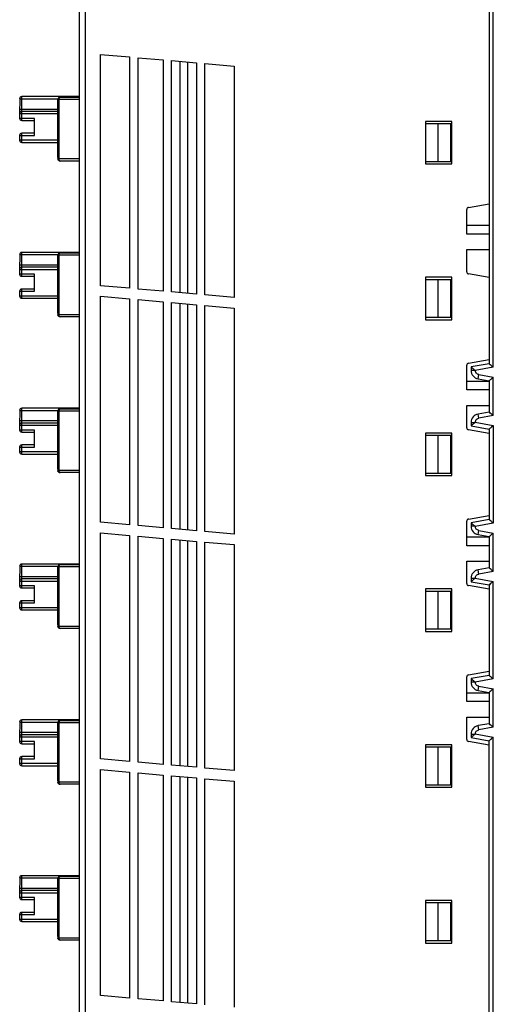
# Model space of a CAD drawing. Units: millimetres. Extents: x 2728 to 3320, y 469 to 884.
# Drawn here: x 2778 to 2801, y 646 to 692 of the extents above; entities that cross this region are included whole.
import ezdxf

# ---------------------------------------------------------------- set-up
doc = ezdxf.new("R2010")
doc.units = ezdxf.units.MM
doc.header["$MEASUREMENT"] = 0
for name, color, linetype in [('2', 7, 'Continuous'), ('_', 7, 'Continuous'), ('____000_3', 7, 'Continuous'), ('____000_4', 7, 'Continuous')]:
    doc.layers.add(name, color=color, linetype=linetype)

msp = doc.modelspace()

# ---------------------------------------------------------------- linework, layer by layer
at = {"layer": '2', "color": 0, "linetype": 'Continuous'}
for p, q in [((2800.352, 692.339), (2800.352, 675.674)), ((2800.551, 675.508), (2800.551, 692.339)), ((2800.352, 675.674), (2799.502, 675.523)), ((2799.502, 675.523), (2799.502, 675.361)), ((2799.502, 675.523), (2799.502, 675.523)), ((2799.502, 675.361), (2799.502, 675.361)), ((2799.696, 675.361), (2799.502, 675.361)), ((2800.551, 675.508), (2799.7, 675.357)), ((2799.832, 674.967), (2799.867, 675.162)), ((2799.832, 674.967), (2800.352, 674.874)), ((2799.867, 675.162), (2800.551, 675.041)), ((2800.352, 674.874), (2800.352, 673.403)), ((2800.551, 673.236), (2800.551, 675.041)), ((2800.352, 673.403), (2799.832, 673.311)), ((2799.867, 673.115), (2799.832, 673.311)), ((2800.551, 673.236), (2799.867, 673.115)), ((2799.502, 672.917), (2799.502, 672.754)), ((2799.502, 672.917), (2799.696, 672.917)), ((2799.502, 672.754), (2799.502, 672.754)), ((2799.502, 672.754), (2800.352, 672.603)), ((2799.7, 672.92), (2800.551, 672.769)), ((2800.352, 672.603), (2800.352, 668.344)), ((2800.551, 672.769), (2800.551, 668.178)), ((2800.352, 668.344), (2799.502, 668.193)), ((2799.502, 668.193), (2799.502, 668.031)), ((2799.696, 668.031), (2799.502, 668.031)), ((2800.551, 668.178), (2799.701, 668.027)), ((2799.832, 667.637), (2799.867, 667.833)), ((2799.832, 667.637), (2800.352, 667.544)), ((2799.867, 667.832), (2800.551, 667.711)), ((2800.352, 667.544), (2800.352, 666.073)), ((2800.551, 665.906), (2800.551, 667.711)), ((2800.352, 666.073), (2799.832, 665.981)), ((2799.502, 665.587), (2799.502, 665.424)), ((2799.502, 665.587), (2799.696, 665.587)), ((2799.701, 665.59), (2800.551, 665.439)), ((2799.867, 665.785), (2799.832, 665.981)), ((2800.551, 665.906), (2799.867, 665.785)), ((2799.502, 665.424), (2800.352, 665.273)), ((2800.352, 665.273), (2800.352, 661.014)), ((2800.551, 660.848), (2800.551, 665.439)), ((2800.352, 661.015), (2799.502, 660.863)), ((2800.365, 661.002), (2800.351, 661.014)), ((2799.502, 660.863), (2799.502, 660.701)), ((2799.696, 660.701), (2799.502, 660.701)), ((2800.551, 660.848), (2799.701, 660.697)), ((2799.832, 660.307), (2799.867, 660.503)), ((2799.867, 660.502), (2800.551, 660.381)), ((2799.832, 660.307), (2800.352, 660.214)), ((2800.352, 660.214), (2800.352, 658.743)), ((2800.551, 658.576), (2800.551, 660.381)), ((2800.352, 658.743), (2799.832, 658.651)), ((2799.867, 658.455), (2799.832, 658.651)), ((2799.502, 658.257), (2799.502, 658.094)), ((2799.502, 658.257), (2799.696, 658.257)), ((2799.701, 658.26), (2800.551, 658.109)), ((2800.551, 658.576), (2799.867, 658.455)), ((2799.502, 658.094), (2800.352, 657.943)), ((2800.352, 618.499), (2800.352, 657.943)), ((2800.551, 619.162), (2800.551, 658.109))]:
    msp.add_line(p, q, dxfattribs=at)
for centre, radius, start, end in [((2799.902, 675.361), 0.4, 180, 259.9239), ((2799.905, 675.363), 0.204, 207.3819, 219.4123), ((2799.902, 672.917), 0.4, 100.0758, 180), ((2799.902, 668.031), 0.4, 179.9988, 259.9239), ((2799.902, 665.587), 0.4, 100.0751, 180), ((2799.902, 660.701), 0.4, 179.9988, 259.9239), ((2799.902, 658.257), 0.4, 100.075, 180)]:
    msp.add_arc(centre, radius, start, end, dxfattribs=at)
for points, knots in [([(2799.502, 675.523), (2799.49, 675.533), (2799.574, 675.458), (2799.587, 675.45), (2799.614, 675.429)], [0, 0, 0, 0, 0.29811, 1, 1, 1, 1]), ([(2799.614, 675.429), (2799.621, 675.423), (2799.65, 675.399), (2799.679, 675.375), (2799.7, 675.357)], [0, 0, 0, 0, 0.243851, 1, 1, 1, 1]), ([(2800.365, 675.662), (2800.361, 675.665), (2800.359, 675.666), (2800.351, 675.676), (2800.352, 675.674)], [0, 0, 0, 0, 0.750432, 1, 1, 1, 1]), ([(2800.551, 675.508), (2800.515, 675.537), (2800.453, 675.588), (2800.39, 675.639), (2800.365, 675.662)], [0, 0, 0, 0, 0.571861, 1, 1, 1, 1]), ([(2800.352, 674.874), (2800.351, 674.873), (2800.357, 674.88), (2800.36, 674.882), (2800.372, 674.894), (2800.392, 674.911), (2800.424, 674.938), (2800.452, 674.96), (2800.467, 674.972)], [0, 0, 0, 0, 0.018983, 0.077402, 0.17237, 0.299179, 0.62122, 1, 1, 1, 1]), ([(2800.467, 674.972), (2800.474, 674.977), (2800.502, 675), (2800.53, 675.023), (2800.551, 675.041)], [0, 0, 0, 0, 0.24441, 1, 1, 1, 1]), ([(2800.365, 673.391), (2800.363, 673.392), (2800.36, 673.395), (2800.349, 673.405), (2800.352, 673.403)], [0, 0, 0, 0, 0.433507, 1, 1, 1, 1]), ([(2800.551, 673.236), (2800.515, 673.266), (2800.453, 673.317), (2800.39, 673.367), (2800.365, 673.391)], [0, 0, 0, 0, 0.571869, 1, 1, 1, 1]), ([(2799.553, 672.799), (2799.546, 672.793), (2799.535, 672.785), (2799.491, 672.745), (2799.502, 672.754)], [0, 0, 0, 0, 0.412287, 1, 1, 1, 1]), ([(2799.7, 672.92), (2799.687, 672.909), (2799.639, 672.869), (2799.589, 672.829), (2799.553, 672.799)], [0, 0, 0, 0, 0.266719, 1, 1, 1, 1]), ([(2800.352, 672.603), (2800.351, 672.602), (2800.357, 672.608), (2800.36, 672.611), (2800.372, 672.622), (2800.392, 672.639), (2800.424, 672.666), (2800.452, 672.688), (2800.467, 672.7)], [0, 0, 0, 0, 0.018983, 0.077402, 0.17237, 0.299179, 0.62122, 1, 1, 1, 1]), ([(2800.467, 672.7), (2800.474, 672.706), (2800.502, 672.728), (2800.53, 672.752), (2800.551, 672.769)], [0, 0, 0, 0, 0.24441, 1, 1, 1, 1]), ([(2799.502, 668.193), (2799.501, 668.193), (2799.508, 668.189), (2799.51, 668.184), (2799.523, 668.174), (2799.536, 668.163), (2799.553, 668.148), (2799.579, 668.127), (2799.6, 668.11), (2799.614, 668.098)], [0, 0, 0, 0, 0.020566, 0.080199, 0.175757, 0.302399, 0.453535, 0.622876, 1, 1, 1, 1]), ([(2799.614, 668.098), (2799.621, 668.092), (2799.65, 668.069), (2799.679, 668.045), (2799.701, 668.027)], [0, 0, 0, 0, 0.243906, 1, 1, 1, 1]), ([(2799.867, 667.832), (2799.822, 667.842), (2799.737, 667.89), (2799.703, 667.982), (2799.701, 668.027)], [0, 0, 0, 0, 0.5, 1, 1, 1, 1]), ([(2800.365, 668.332), (2800.363, 668.334), (2800.36, 668.337), (2800.355, 668.341), (2800.354, 668.343), (2800.351, 668.344), (2800.352, 668.344)], [0, 0, 0, 0, 0.430053, 0.743567, 0.935317, 1, 1, 1, 1]), ([(2800.551, 668.178), (2800.515, 668.207), (2800.453, 668.258), (2800.39, 668.309), (2800.365, 668.332)], [0, 0, 0, 0, 0.571835, 1, 1, 1, 1]), ([(2800.366, 667.555), (2800.364, 667.553), (2800.36, 667.55), (2800.357, 667.547), (2800.35, 667.545), (2800.352, 667.544)], [0, 0, 0, 0, 0.432171, 0.746116, 1, 1, 1, 1]), ([(2800.551, 667.711), (2800.515, 667.681), (2800.454, 667.629), (2800.394, 667.576), (2800.366, 667.555)], [0, 0, 0, 0, 0.571873, 1, 1, 1, 1]), ([(2800.365, 666.06), (2800.363, 666.062), (2800.36, 666.064), (2800.349, 666.075), (2800.352, 666.073)], [0, 0, 0, 0, 0.433498, 1, 1, 1, 1]), ([(2800.551, 665.906), (2800.515, 665.936), (2800.453, 665.987), (2800.39, 666.037), (2800.365, 666.06)], [0, 0, 0, 0, 0.571844, 1, 1, 1, 1]), ([(2799.701, 665.59), (2799.688, 665.58), (2799.639, 665.539), (2799.589, 665.499), (2799.554, 665.47)], [0, 0, 0, 0, 0.266533, 1, 1, 1, 1]), ([(2799.701, 665.59), (2799.703, 665.635), (2799.737, 665.727), (2799.822, 665.775), (2799.867, 665.785)], [0, 0, 0, 0, 0.5, 1, 1, 1, 1]), ([(2799.554, 665.47), (2799.546, 665.464), (2799.534, 665.453), (2799.519, 665.44), (2799.51, 665.432), (2799.505, 665.428), (2799.504, 665.426), (2799.501, 665.424), (2799.502, 665.424)], [0, 0, 0, 0, 0.407712, 0.72665, 0.843832, 0.92952, 0.982114, 1, 1, 1, 1]), ([(2800.366, 665.283), (2800.363, 665.281), (2800.362, 665.278), (2800.35, 665.273), (2800.352, 665.273)], [0, 0, 0, 0, 0.746531, 1, 1, 1, 1]), ([(2800.551, 665.439), (2800.515, 665.41), (2800.454, 665.357), (2800.394, 665.304), (2800.366, 665.283)], [0, 0, 0, 0, 0.571873, 1, 1, 1, 1]), ([(2800.551, 660.848), (2800.515, 660.877), (2800.453, 660.928), (2800.39, 660.979), (2800.365, 661.002)], [0, 0, 0, 0, 0.571843, 1, 1, 1, 1]), ([(2799.502, 660.863), (2799.502, 660.864), (2799.506, 660.858), (2799.511, 660.856), (2799.522, 660.844), (2799.535, 660.833), (2799.552, 660.818), (2799.579, 660.797), (2799.6, 660.78), (2799.614, 660.768)], [0, 0, 0, 0, 0.019929, 0.079008, 0.174214, 0.300796, 0.452118, 0.621824, 1, 1, 1, 1]), ([(2799.614, 660.768), (2799.621, 660.762), (2799.65, 660.739), (2799.679, 660.715), (2799.701, 660.697)], [0, 0, 0, 0, 0.243907, 1, 1, 1, 1]), ([(2799.867, 660.502), (2799.822, 660.512), (2799.737, 660.56), (2799.703, 660.652), (2799.701, 660.697)], [0, 0, 0, 0, 0.5, 1, 1, 1, 1]), ([(2800.366, 660.225), (2800.364, 660.223), (2800.36, 660.22), (2800.357, 660.217), (2800.35, 660.215), (2800.352, 660.214)], [0, 0, 0, 0, 0.432171, 0.746116, 1, 1, 1, 1]), ([(2800.551, 660.381), (2800.515, 660.351), (2800.454, 660.299), (2800.394, 660.246), (2800.366, 660.225)], [0, 0, 0, 0, 0.571873, 1, 1, 1, 1]), ([(2800.365, 658.73), (2800.363, 658.732), (2800.36, 658.734), (2800.349, 658.745), (2800.352, 658.743)], [0, 0, 0, 0, 0.43351, 1, 1, 1, 1]), ([(2800.551, 658.576), (2800.515, 658.606), (2800.453, 658.657), (2800.39, 658.707), (2800.365, 658.73)], [0, 0, 0, 0, 0.571844, 1, 1, 1, 1]), ([(2799.701, 658.26), (2799.688, 658.25), (2799.639, 658.209), (2799.589, 658.169), (2799.554, 658.14)], [0, 0, 0, 0, 0.266533, 1, 1, 1, 1]), ([(2799.701, 658.26), (2799.703, 658.305), (2799.737, 658.397), (2799.822, 658.445), (2799.867, 658.455)], [0, 0, 0, 0, 0.5, 1, 1, 1, 1]), ([(2799.554, 658.14), (2799.546, 658.134), (2799.534, 658.123), (2799.519, 658.11), (2799.51, 658.102), (2799.506, 658.097), (2799.504, 658.096), (2799.502, 658.093), (2799.502, 658.094)], [0, 0, 0, 0, 0.40786, 0.726849, 0.84401, 0.929652, 0.982184, 1, 1, 1, 1]), ([(2800.352, 657.943), (2800.351, 657.942), (2800.357, 657.949), (2800.36, 657.951), (2800.372, 657.962), (2800.392, 657.979), (2800.425, 658.007), (2800.452, 658.028), (2800.467, 658.04)], [0, 0, 0, 0, 0.01969, 0.078649, 0.173947, 0.300819, 0.622308, 1, 1, 1, 1]), ([(2800.467, 658.04), (2800.474, 658.046), (2800.502, 658.069), (2800.53, 658.092), (2800.551, 658.109)], [0, 0, 0, 0, 0.244387, 1, 1, 1, 1])]:
    msp.add_open_spline(points, degree=3, knots=knots, dxfattribs=at)
for points in [[(2799.724, 675.269), (2799.71, 675.296), (2799.702, 675.327), (2799.7, 675.357)], [(2799.867, 675.162), (2799.821, 675.172), (2799.777, 675.198), (2799.747, 675.234)], [(2799.7, 672.92), (2799.702, 672.95), (2799.71, 672.981), (2799.724, 673.007)], [(2799.724, 673.007), (2799.738, 673.035), (2799.759, 673.06), (2799.784, 673.078)], [(2799.784, 673.078), (2799.808, 673.096), (2799.837, 673.109), (2799.867, 673.115)]]:
    msp.add_open_spline(points, degree=3, dxfattribs=at)
at = {"layer": '_', "color": 0, "linetype": 'Continuous'}
for p, q in [((2781.051, 693.781), (2781.051, 622.935)), ((2781.351, 622.935), (2781.351, 693.781)), ((2782.051, 679.347), (2782.051, 690.227)), ((2782.051, 690.227), (2783.426, 690.106)), ((2783.426, 690.106), (2783.426, 679.226)), ((2783.826, 679.191), (2783.826, 690.071)), ((2783.826, 690.071), (2785.001, 689.969)), ((2785.001, 689.969), (2785.001, 679.089)), ((2785.401, 679.054), (2785.401, 689.934)), ((2785.401, 689.934), (2786.576, 689.831)), ((2785.805, 679.018), (2785.805, 689.898)), ((2786.151, 689.868), (2786.151, 678.988)), ((2786.576, 689.831), (2786.576, 678.951)), ((2786.976, 678.916), (2786.976, 689.796)), ((2786.976, 689.796), (2788.351, 689.675)), ((2788.351, 689.675), (2788.351, 678.795)), ((2780.051, 685.381), (2780.051, 688.121)), ((2780.051, 688.121), (2781.051, 688.121)), ((2780.109, 685.312), (2780.109, 688.121)), ((2780.151, 688.221), (2781.051, 688.221)), ((2797.351, 687.075), (2797.351, 685.075)), ((2798.601, 687.075), (2797.351, 687.075)), ((2798.601, 685.075), (2798.601, 687.075)), ((2781.051, 685.312), (2780.053, 685.312)), ((2781.051, 685.212), (2780.151, 685.212)), ((2797.351, 685.075), (2798.601, 685.075)), ((2799.384, 683.032), (2800.351, 683.204)), ((2799.301, 681.775), (2799.301, 682.934)), ((2800.351, 681.775), (2799.301, 681.775)), ((2780.151, 680.891), (2781.051, 680.891)), ((2799.301, 679.997), (2799.301, 681.045)), ((2799.301, 681.045), (2800.351, 681.045)), ((2780.051, 678.051), (2780.051, 680.791)), ((2780.051, 680.791), (2781.051, 680.791)), ((2780.109, 677.982), (2780.109, 680.791)), ((2797.351, 679.745), (2797.351, 677.745)), ((2798.601, 679.745), (2797.351, 679.745)), ((2798.601, 677.745), (2798.601, 679.745)), ((2800.351, 679.727), (2799.384, 679.898)), ((2783.426, 679.226), (2782.051, 679.347)), ((2785.001, 679.089), (2783.826, 679.191)), ((2786.576, 678.951), (2785.401, 679.054)), ((2782.051, 668.217), (2782.051, 678.847)), ((2782.051, 678.847), (2783.426, 678.726)), ((2783.426, 678.726), (2783.426, 668.096)), ((2783.826, 668.061), (2783.826, 678.691)), ((2783.826, 678.691), (2785.001, 678.589)), ((2785.001, 678.589), (2785.001, 667.959)), ((2785.401, 667.924), (2785.401, 678.554)), ((2785.401, 678.554), (2786.576, 678.451)), ((2788.351, 678.795), (2786.976, 678.916)), ((2785.805, 667.888), (2785.805, 678.518)), ((2786.151, 678.488), (2786.151, 667.858)), ((2786.576, 678.451), (2786.576, 667.821)), ((2786.976, 667.786), (2786.976, 678.416)), ((2786.976, 678.416), (2788.351, 678.295)), ((2788.351, 678.295), (2788.351, 667.665)), ((2781.051, 677.982), (2780.053, 677.982)), ((2781.051, 677.882), (2780.151, 677.882)), ((2797.351, 677.745), (2798.601, 677.745)), ((2799.384, 675.702), (2800.351, 675.874)), ((2799.301, 674.445), (2799.301, 675.604)), ((2800.351, 674.445), (2799.301, 674.445)), ((2780.051, 670.721), (2780.051, 673.461)), ((2780.051, 673.461), (2781.051, 673.461)), ((2780.109, 670.652), (2780.109, 673.461)), ((2780.151, 673.561), (2781.051, 673.561)), ((2799.301, 672.667), (2799.301, 673.715)), ((2799.301, 673.715), (2800.351, 673.715)), ((2800.351, 672.397), (2799.384, 672.568)), ((2797.351, 672.415), (2797.351, 670.415)), ((2798.601, 672.415), (2797.351, 672.415)), ((2798.601, 670.415), (2798.601, 672.415)), ((2781.051, 670.652), (2780.053, 670.652)), ((2781.051, 670.552), (2780.151, 670.552)), ((2797.351, 670.415), (2798.601, 670.415)), ((2799.384, 668.372), (2800.351, 668.544)), ((2783.426, 668.096), (2782.051, 668.217)), ((2785.001, 667.959), (2783.826, 668.061)), ((2786.576, 667.821), (2785.401, 667.924)), ((2799.301, 667.115), (2799.301, 668.274)), ((2782.051, 657.087), (2782.051, 667.717)), ((2782.051, 667.717), (2783.426, 667.596)), ((2783.426, 667.596), (2783.426, 656.966)), ((2783.826, 656.931), (2783.826, 667.561)), ((2783.826, 667.561), (2785.001, 667.459)), ((2785.001, 667.459), (2785.001, 656.829)), ((2788.351, 667.665), (2786.976, 667.786)), ((2785.401, 656.794), (2785.401, 667.424)), ((2785.401, 667.424), (2786.576, 667.321)), ((2785.805, 656.758), (2785.805, 667.388)), ((2786.151, 667.358), (2786.151, 656.728)), ((2786.576, 667.321), (2786.576, 656.691)), ((2786.976, 656.656), (2786.976, 667.286)), ((2786.976, 667.286), (2788.351, 667.165)), ((2788.351, 667.165), (2788.351, 656.535)), ((2800.351, 667.115), (2799.301, 667.115)), ((2780.051, 663.391), (2780.051, 666.131)), ((2780.051, 666.131), (2781.051, 666.131)), ((2780.109, 663.322), (2780.109, 666.131)), ((2780.151, 666.231), (2781.051, 666.231)), ((2799.301, 665.337), (2799.301, 666.385)), ((2799.301, 666.385), (2800.351, 666.385)), ((2800.351, 665.067), (2799.384, 665.238)), ((2797.351, 665.085), (2797.351, 663.085)), ((2798.601, 665.085), (2797.351, 665.085)), ((2798.601, 663.085), (2798.601, 665.085)), ((2781.051, 663.322), (2780.053, 663.322)), ((2781.051, 663.222), (2780.151, 663.222)), ((2797.351, 663.085), (2798.601, 663.085)), ((2799.301, 659.785), (2799.301, 660.944)), ((2799.384, 661.042), (2800.351, 661.214)), ((2800.351, 659.785), (2799.301, 659.785)), ((2780.051, 656.061), (2780.051, 658.801)), ((2780.051, 658.801), (2781.051, 658.801)), ((2780.109, 655.992), (2780.109, 658.801)), ((2780.151, 658.901), (2781.051, 658.901)), ((2799.301, 658.007), (2799.301, 659.055)), ((2799.301, 659.055), (2800.351, 659.055)), ((2797.351, 657.755), (2797.351, 655.755)), ((2798.601, 657.755), (2797.351, 657.755)), ((2798.601, 655.755), (2798.601, 657.755)), ((2800.351, 657.737), (2799.384, 657.908)), ((2783.426, 656.966), (2782.051, 657.087)), ((2785.001, 656.829), (2783.826, 656.931)), ((2786.576, 656.691), (2785.401, 656.794)), ((2782.051, 645.957), (2782.051, 656.587)), ((2782.051, 656.587), (2783.426, 656.466)), ((2783.426, 656.466), (2783.426, 645.836)), ((2783.826, 645.801), (2783.826, 656.431)), ((2783.826, 656.431), (2785.001, 656.329)), ((2785.001, 656.329), (2785.001, 645.699)), ((2788.351, 656.535), (2786.976, 656.656)), ((2781.051, 655.992), (2780.053, 655.992)), ((2781.051, 655.892), (2780.151, 655.892)), ((2785.401, 645.664), (2785.401, 656.294)), ((2785.401, 656.294), (2786.576, 656.191)), ((2785.805, 645.628), (2785.805, 656.258)), ((2786.151, 656.228), (2786.151, 645.598)), ((2786.576, 656.191), (2786.576, 645.561)), ((2786.976, 645.526), (2786.976, 656.156)), ((2786.976, 656.156), (2788.351, 656.035)), ((2788.351, 656.035), (2788.351, 645.405)), ((2797.351, 655.755), (2798.601, 655.755)), ((2780.051, 648.731), (2780.051, 651.471)), ((2780.051, 651.471), (2781.051, 651.471)), ((2780.109, 648.662), (2780.109, 651.471)), ((2780.151, 651.571), (2781.051, 651.571)), ((2798.601, 650.425), (2797.351, 650.425)), ((2797.351, 650.425), (2797.351, 648.425)), ((2798.601, 648.425), (2798.601, 650.425)), ((2781.051, 648.662), (2780.053, 648.662)), ((2781.051, 648.562), (2780.151, 648.562)), ((2797.351, 648.425), (2798.601, 648.425)), ((2783.426, 645.836), (2782.051, 645.957)), ((2785.001, 645.699), (2783.826, 645.801)), ((2786.576, 645.561), (2785.401, 645.664))]:
    msp.add_line(p, q, dxfattribs=at)
for centre, radius, start, end in [((2780.151, 688.121), 0.1, 90, 180.0093), ((2781.541, 685.382), 1.49, 180.0236, 182.7102), ((2780.151, 685.312), 0.1, 220.5147, 270.0011), ((2799.401, 682.934), 0.1, 100.0761, 180), ((2780.151, 680.791), 0.1, 90, 180.0093), ((2780.342, 680.791), 0.233, 173.7685, 180.0346), ((2799.401, 679.997), 0.1, 180, 259.9239), ((2781.544, 678.052), 1.493, 180.0206, 180.9255), ((2781.549, 678.053), 1.498, 180.9371, 182.7074), ((2780.152, 677.982), 0.1, 180, 200.0071), ((2780.225, 677.99), 0.172, 182.6379, 186.2897), ((2780.138, 677.97), 0.0825, 212.258, 220.2062), ((2780.151, 677.982), 0.1, 220.5147, 270.0011), ((2780.342, 677.982), 0.232, 179.9602, 186.3795), ((2799.401, 675.604), 0.1, 100.0761, 180), ((2780.151, 673.461), 0.1, 90, 180.0093), ((2780.342, 673.461), 0.232, 173.7625, 180.0406), ((2799.401, 672.667), 0.1, 180, 259.9239), ((2781.544, 670.722), 1.493, 180.0206, 180.9255), ((2781.549, 670.723), 1.498, 180.9371, 182.7074), ((2780.152, 670.652), 0.1, 180, 200.0071), ((2780.225, 670.66), 0.172, 182.6379, 186.2897), ((2780.138, 670.64), 0.0825, 212.258, 220.2062), ((2780.151, 670.652), 0.1, 220.5147, 270.0011), ((2780.342, 670.652), 0.232, 179.9602, 186.3795), ((2799.401, 668.274), 0.1, 100.0761, 180), ((2780.151, 666.131), 0.1, 90, 180.0093), ((2799.401, 665.337), 0.1, 180, 259.9239), ((2781.544, 663.392), 1.493, 180.0206, 180.9255), ((2781.549, 663.393), 1.498, 180.9371, 182.7074), ((2780.152, 663.322), 0.1, 180, 200.0073), ((2780.225, 663.33), 0.172, 182.6379, 186.2897), ((2780.138, 663.31), 0.0825, 212.2581, 220.2062), ((2780.151, 663.322), 0.1, 220.5147, 270.0011), ((2780.342, 663.322), 0.232, 179.9602, 186.3795), ((2799.401, 660.944), 0.1, 100.0761, 180), ((2780.151, 658.801), 0.1, 90, 180.0093), ((2780.342, 658.801), 0.232, 173.7625, 180.0406), ((2799.401, 658.007), 0.1, 180, 259.9239), ((2781.544, 656.062), 1.493, 180.0206, 180.9255), ((2781.549, 656.063), 1.498, 180.9371, 182.7074), ((2780.152, 655.992), 0.1, 180, 200.0071), ((2780.225, 656), 0.172, 182.6379, 186.2897), ((2780.138, 655.98), 0.0825, 212.258, 220.2062), ((2780.151, 655.992), 0.1, 220.5147, 270.0011), ((2780.342, 655.992), 0.232, 179.9602, 186.3795), ((2780.151, 651.471), 0.1, 90, 180.0093), ((2780.342, 651.471), 0.233, 173.7685, 180.0346), ((2781.544, 648.732), 1.493, 180.0206, 180.9255), ((2781.549, 648.733), 1.498, 180.9371, 182.7074), ((2780.152, 648.662), 0.1, 180, 200.0071), ((2780.225, 648.67), 0.172, 182.6379, 186.2897), ((2780.138, 648.65), 0.0825, 212.258, 220.2062), ((2780.151, 648.662), 0.1, 220.5147, 270.0011), ((2780.342, 648.662), 0.232, 179.9602, 186.3795)]:
    msp.add_arc(centre, radius, start, end, dxfattribs=at)
for points, knots in [([(2780.109, 688.121), (2780.109, 688.127), (2780.11, 688.15), (2780.115, 688.173), (2780.121, 688.188)], [0, 0, 0, 0, 0.268518, 1, 1, 1, 1]), ([(2780.121, 688.188), (2780.121, 688.191), (2780.125, 688.198), (2780.129, 688.206), (2780.133, 688.211)], [0, 0, 0, 0, 0.279661, 1, 1, 1, 1]), ([(2780.133, 688.211), (2780.134, 688.212), (2780.139, 688.217), (2780.146, 688.221), (2780.151, 688.221)], [0, 0, 0, 0, 0.290608, 1, 1, 1, 1]), ([(2780.075, 685.247), (2780.071, 685.251), (2780.058, 685.271), (2780.054, 685.294), (2780.053, 685.312)], [0, 0, 0, 0, 0.239806, 1, 1, 1, 1]), ([(2780.115, 685.262), (2780.114, 685.266), (2780.111, 685.282), (2780.109, 685.299), (2780.109, 685.312)], [0, 0, 0, 0, 0.238842, 1, 1, 1, 1]), ([(2780.151, 685.212), (2780.143, 685.212), (2780.124, 685.228), (2780.118, 685.249), (2780.115, 685.262)], [0, 0, 0, 0, 0.385162, 1, 1, 1, 1]), ([(2780.119, 680.855), (2780.121, 680.86), (2780.127, 680.874), (2780.14, 680.891), (2780.151, 680.891)], [0, 0, 0, 0, 0.333946, 1, 1, 1, 1]), ([(2780.111, 680.816), (2780.111, 680.819), (2780.113, 680.832), (2780.116, 680.845), (2780.119, 680.855)], [0, 0, 0, 0, 0.26431, 1, 1, 1, 1]), ([(2780.122, 677.911), (2780.12, 677.914), (2780.115, 677.929), (2780.112, 677.944), (2780.111, 677.956)], [0, 0, 0, 0, 0.226595, 1, 1, 1, 1]), ([(2780.151, 677.882), (2780.149, 677.882), (2780.134, 677.886), (2780.126, 677.9), (2780.122, 677.911)], [0, 0, 0, 0, 0.19454, 1, 1, 1, 1]), ([(2780.111, 673.486), (2780.111, 673.489), (2780.113, 673.502), (2780.116, 673.515), (2780.119, 673.525)], [0, 0, 0, 0, 0.26431, 1, 1, 1, 1]), ([(2780.119, 673.525), (2780.121, 673.53), (2780.127, 673.544), (2780.14, 673.561), (2780.151, 673.561)], [0, 0, 0, 0, 0.333946, 1, 1, 1, 1]), ([(2780.122, 670.581), (2780.12, 670.584), (2780.115, 670.599), (2780.112, 670.614), (2780.111, 670.626)], [0, 0, 0, 0, 0.226595, 1, 1, 1, 1]), ([(2780.151, 670.552), (2780.149, 670.552), (2780.134, 670.556), (2780.126, 670.57), (2780.122, 670.581)], [0, 0, 0, 0, 0.19454, 1, 1, 1, 1]), ([(2780.109, 666.131), (2780.109, 666.137), (2780.11, 666.16), (2780.115, 666.183), (2780.121, 666.198)], [0, 0, 0, 0, 0.268518, 1, 1, 1, 1]), ([(2780.121, 666.198), (2780.121, 666.201), (2780.125, 666.208), (2780.129, 666.216), (2780.133, 666.221)], [0, 0, 0, 0, 0.279661, 1, 1, 1, 1]), ([(2780.133, 666.221), (2780.134, 666.222), (2780.139, 666.227), (2780.146, 666.231), (2780.151, 666.231)], [0, 0, 0, 0, 0.290608, 1, 1, 1, 1]), ([(2780.122, 663.251), (2780.12, 663.254), (2780.115, 663.269), (2780.112, 663.284), (2780.111, 663.296)], [0, 0, 0, 0, 0.226595, 1, 1, 1, 1]), ([(2780.151, 663.222), (2780.149, 663.222), (2780.134, 663.226), (2780.126, 663.24), (2780.122, 663.251)], [0, 0, 0, 0, 0.19454, 1, 1, 1, 1]), ([(2780.111, 658.826), (2780.111, 658.829), (2780.113, 658.842), (2780.116, 658.855), (2780.119, 658.865)], [0, 0, 0, 0, 0.26431, 1, 1, 1, 1]), ([(2780.119, 658.865), (2780.121, 658.87), (2780.127, 658.884), (2780.14, 658.901), (2780.151, 658.901)], [0, 0, 0, 0, 0.333946, 1, 1, 1, 1]), ([(2780.122, 655.921), (2780.12, 655.924), (2780.115, 655.939), (2780.112, 655.954), (2780.111, 655.966)], [0, 0, 0, 0, 0.226595, 1, 1, 1, 1]), ([(2780.151, 655.892), (2780.149, 655.892), (2780.134, 655.896), (2780.126, 655.91), (2780.122, 655.921)], [0, 0, 0, 0, 0.19454, 1, 1, 1, 1]), ([(2780.111, 651.496), (2780.111, 651.499), (2780.113, 651.512), (2780.116, 651.525), (2780.119, 651.535)], [0, 0, 0, 0, 0.26431, 1, 1, 1, 1]), ([(2780.119, 651.535), (2780.121, 651.54), (2780.127, 651.554), (2780.14, 651.571), (2780.151, 651.571)], [0, 0, 0, 0, 0.333946, 1, 1, 1, 1]), ([(2780.122, 648.591), (2780.12, 648.594), (2780.115, 648.609), (2780.112, 648.624), (2780.111, 648.636)], [0, 0, 0, 0, 0.226595, 1, 1, 1, 1]), ([(2780.151, 648.562), (2780.149, 648.562), (2780.134, 648.566), (2780.126, 648.58), (2780.122, 648.591)], [0, 0, 0, 0, 0.19454, 1, 1, 1, 1])]:
    msp.add_open_spline(points, degree=3, knots=knots, dxfattribs=at)
for points in [[(2780.059, 677.948), (2780.056, 677.955), (2780.055, 677.963), (2780.054, 677.971)], [(2780.068, 677.926), (2780.064, 677.933), (2780.061, 677.94), (2780.059, 677.948)], [(2780.059, 670.618), (2780.056, 670.625), (2780.055, 670.633), (2780.054, 670.641)], [(2780.068, 670.596), (2780.064, 670.603), (2780.061, 670.61), (2780.059, 670.618)], [(2780.059, 663.288), (2780.056, 663.295), (2780.055, 663.303), (2780.054, 663.311)], [(2780.068, 663.266), (2780.064, 663.273), (2780.061, 663.28), (2780.059, 663.288)], [(2780.059, 655.958), (2780.056, 655.965), (2780.055, 655.973), (2780.054, 655.981)], [(2780.068, 655.936), (2780.064, 655.943), (2780.061, 655.95), (2780.059, 655.958)], [(2780.059, 648.628), (2780.056, 648.635), (2780.055, 648.643), (2780.054, 648.651)], [(2780.068, 648.606), (2780.064, 648.613), (2780.061, 648.62), (2780.059, 648.628)]]:
    msp.add_open_spline(points, degree=3, dxfattribs=at)
at = {"layer": '____000_3', "color": 0, "linetype": 'Continuous'}
for p, q in [((2778.252, 688.143), (2778.251, 687.444)), ((2778.252, 688.143), (2780.057, 688.143)), ((2778.351, 687.643), (2778.351, 688.243)), ((2781.051, 688.243), (2778.351, 688.243)), ((2778.251, 687.443), (2778.251, 687.218)), ((2778.251, 687.443), (2780.051, 687.443)), ((2780.051, 687.643), (2778.252, 687.643)), ((2778.351, 687.543), (2778.351, 687.643)), ((2778.351, 687.118), (2778.351, 687.543)), ((2780.051, 687.543), (2778.351, 687.543)), ((2778.262, 687.218), (2778.251, 687.218)), ((2778.951, 687.218), (2778.262, 687.218)), ((2778.351, 687.118), (2778.951, 687.118)), ((2778.951, 686.418), (2778.951, 687.218)), ((2778.251, 686.418), (2778.251, 686.189)), ((2778.251, 686.418), (2778.951, 686.418)), ((2778.351, 686.089), (2778.351, 686.518)), ((2778.951, 686.518), (2778.351, 686.518)), ((2780.051, 686.189), (2778.251, 686.189)), ((2778.351, 686.089), (2780.051, 686.089)), ((2778.351, 680.313), (2778.351, 680.913)), ((2781.051, 680.913), (2778.351, 680.913)), ((2778.252, 680.813), (2778.251, 680.114)), ((2778.252, 680.813), (2780.057, 680.813)), ((2778.251, 680.113), (2778.251, 679.888)), ((2778.251, 680.113), (2780.051, 680.113)), ((2780.051, 680.313), (2778.252, 680.313)), ((2778.351, 680.213), (2778.351, 680.313)), ((2778.351, 679.788), (2778.351, 680.213)), ((2780.051, 680.213), (2778.351, 680.213)), ((2778.262, 679.888), (2778.251, 679.888)), ((2778.951, 679.888), (2778.262, 679.888)), ((2778.351, 679.788), (2778.951, 679.788)), ((2778.951, 679.088), (2778.951, 679.888)), ((2778.251, 679.088), (2778.251, 678.859)), ((2778.251, 679.088), (2778.951, 679.088)), ((2778.351, 678.759), (2778.351, 679.188)), ((2778.951, 679.188), (2778.351, 679.188)), ((2780.051, 678.859), (2778.251, 678.859)), ((2778.351, 678.759), (2780.051, 678.759)), ((2778.252, 673.483), (2778.251, 672.784)), ((2778.252, 673.483), (2780.057, 673.483)), ((2778.351, 672.983), (2778.351, 673.583)), ((2781.051, 673.583), (2778.351, 673.583)), ((2780.051, 672.983), (2778.252, 672.983)), ((2778.351, 672.883), (2778.351, 672.983)), ((2778.251, 672.783), (2778.251, 672.558)), ((2778.251, 672.783), (2780.051, 672.783)), ((2778.262, 672.558), (2778.251, 672.558)), ((2778.951, 672.558), (2778.262, 672.558)), ((2778.351, 672.458), (2778.351, 672.883)), ((2780.051, 672.883), (2778.351, 672.883)), ((2778.951, 671.758), (2778.951, 672.558)), ((2778.351, 672.458), (2778.951, 672.458)), ((2778.251, 671.758), (2778.251, 671.529)), ((2778.251, 671.758), (2778.951, 671.758)), ((2778.351, 671.429), (2778.351, 671.858)), ((2778.951, 671.858), (2778.351, 671.858)), ((2780.051, 671.529), (2778.251, 671.529)), ((2778.351, 671.429), (2780.051, 671.429)), ((2778.252, 666.153), (2778.251, 665.454)), ((2778.252, 666.153), (2780.057, 666.153)), ((2778.351, 665.553), (2778.351, 666.224)), ((2778.351, 666.224), (2778.351, 666.253)), ((2781.051, 666.253), (2778.351, 666.253)), ((2780.051, 665.653), (2778.252, 665.653)), ((2778.251, 665.453), (2778.251, 665.228)), ((2778.251, 665.453), (2780.051, 665.453)), ((2778.262, 665.228), (2778.251, 665.228)), ((2778.951, 665.228), (2778.262, 665.228)), ((2778.351, 665.228), (2778.351, 665.553)), ((2780.051, 665.553), (2778.351, 665.553)), ((2778.351, 665.128), (2778.351, 665.228)), ((2778.351, 665.128), (2778.951, 665.128)), ((2778.951, 664.428), (2778.951, 665.228)), ((2778.251, 664.428), (2778.251, 664.199)), ((2778.251, 664.428), (2778.951, 664.428)), ((2780.051, 664.199), (2778.251, 664.199)), ((2778.351, 664.128), (2778.351, 664.528)), ((2778.951, 664.528), (2778.351, 664.528)), ((2778.351, 664.099), (2778.351, 664.128)), ((2778.351, 664.099), (2780.051, 664.099)), ((2778.252, 658.823), (2778.251, 658.124)), ((2778.252, 658.823), (2780.057, 658.823)), ((2778.351, 658.223), (2778.351, 658.894)), ((2778.351, 658.894), (2778.351, 658.923)), ((2781.051, 658.923), (2778.351, 658.923)), ((2780.051, 658.323), (2778.252, 658.323)), ((2778.351, 658.123), (2778.351, 658.223)), ((2780.051, 658.223), (2778.351, 658.223)), ((2778.251, 658.123), (2778.251, 657.898)), ((2778.251, 658.123), (2780.051, 658.123)), ((2778.262, 657.898), (2778.251, 657.898)), ((2778.951, 657.898), (2778.262, 657.898)), ((2778.351, 657.898), (2778.351, 658.123)), ((2778.351, 657.798), (2778.351, 657.898)), ((2778.351, 657.798), (2778.951, 657.798)), ((2778.951, 657.098), (2778.951, 657.898)), ((2778.251, 657.098), (2778.251, 656.869)), ((2778.251, 657.098), (2778.951, 657.098)), ((2780.051, 656.869), (2778.251, 656.869)), ((2778.351, 656.869), (2778.351, 657.198)), ((2778.951, 657.198), (2778.351, 657.198)), ((2778.351, 656.798), (2778.351, 656.869)), ((2778.351, 656.769), (2778.351, 656.798)), ((2778.351, 656.769), (2780.051, 656.769)), ((2778.252, 651.493), (2778.251, 650.794)), ((2778.252, 651.493), (2780.057, 651.493)), ((2778.351, 650.893), (2778.351, 651.564)), ((2778.351, 651.564), (2778.351, 651.593)), ((2781.051, 651.593), (2778.351, 651.593)), ((2778.251, 650.793), (2778.251, 650.568)), ((2778.251, 650.793), (2780.051, 650.793)), ((2780.051, 650.993), (2778.252, 650.993)), ((2778.351, 650.793), (2778.351, 650.893)), ((2780.051, 650.893), (2778.351, 650.893)), ((2778.351, 650.568), (2778.351, 650.793)), ((2778.262, 650.568), (2778.251, 650.568)), ((2778.951, 650.568), (2778.262, 650.568)), ((2778.351, 650.468), (2778.351, 650.568)), ((2778.351, 650.468), (2778.951, 650.468)), ((2778.951, 649.768), (2778.951, 650.568)), ((2778.351, 649.539), (2778.351, 649.868)), ((2778.951, 649.868), (2778.351, 649.868)), ((2778.251, 649.768), (2778.251, 649.539)), ((2778.251, 649.768), (2778.951, 649.768)), ((2780.051, 649.539), (2778.251, 649.539)), ((2778.351, 649.468), (2778.351, 649.539)), ((2778.351, 649.439), (2778.351, 649.468)), ((2778.351, 649.439), (2780.051, 649.439))]:
    msp.add_line(p, q, dxfattribs=at)
for centre, start, end in [((2778.351, 688.143), 90, 180), ((2778.351, 687.443), 90, 180), ((2778.351, 687.218), 180, 270), ((2778.351, 686.418), 90, 180), ((2778.351, 686.189), 180, 270), ((2778.352, 686.189), 268.2823, 270), ((2778.351, 680.813), 90, 180), ((2778.351, 680.113), 90, 180), ((2778.351, 679.888), 180, 270), ((2778.351, 679.088), 90, 180), ((2778.351, 678.859), 180, 270), ((2778.352, 678.859), 268.2823, 270), ((2778.351, 673.483), 90, 180), ((2778.351, 672.783), 90, 180), ((2778.351, 672.558), 180, 270), ((2778.351, 671.758), 90, 180), ((2778.351, 671.529), 180, 270), ((2778.352, 671.529), 268.2823, 270), ((2778.351, 666.153), 90, 180), ((2778.351, 665.453), 90, 180), ((2778.351, 665.228), 180, 270), ((2778.351, 664.428), 90, 180), ((2778.351, 664.199), 180, 270), ((2778.352, 664.199), 268.2823, 270), ((2778.351, 658.823), 90, 180), ((2778.351, 658.123), 90, 180), ((2778.351, 657.898), 180, 270), ((2778.351, 657.098), 90, 180), ((2778.351, 656.869), 180, 270), ((2778.352, 656.869), 268.2823, 270), ((2778.351, 651.493), 90, 180), ((2778.351, 650.793), 90, 180), ((2778.351, 650.568), 180, 270), ((2778.351, 649.768), 90, 180), ((2778.351, 649.539), 180, 270), ((2778.352, 649.539), 268.2823, 270)]:
    msp.add_arc(centre, 0.1, start, end, dxfattribs=at)
at = {"layer": '____000_4', "color": 0, "linetype": 'Continuous'}
for p, q in [((2797.351, 686.975), (2798.551, 686.975)), ((2797.951, 685.175), (2797.951, 686.975)), ((2798.551, 685.175), (2798.551, 686.975)), ((2798.551, 685.175), (2797.351, 685.175)), ((2800.352, 682.175), (2799.301, 682.175)), ((2797.351, 679.645), (2798.551, 679.645)), ((2797.951, 677.845), (2797.951, 679.645)), ((2798.551, 677.845), (2798.551, 679.645)), ((2798.551, 677.845), (2797.351, 677.845)), ((2800.352, 674.845), (2799.301, 674.845)), ((2797.351, 672.315), (2798.551, 672.315)), ((2797.951, 670.515), (2797.951, 672.315)), ((2798.551, 670.515), (2798.551, 672.315)), ((2798.551, 670.515), (2797.351, 670.515)), ((2800.352, 667.515), (2799.301, 667.515)), ((2797.351, 664.985), (2798.551, 664.985)), ((2797.951, 663.185), (2797.951, 664.985)), ((2798.551, 663.185), (2798.551, 664.985)), ((2798.551, 663.185), (2797.351, 663.185)), ((2800.352, 660.185), (2799.301, 660.185)), ((2797.351, 657.655), (2798.551, 657.655)), ((2797.951, 655.855), (2797.951, 657.655)), ((2798.551, 655.855), (2798.551, 657.655)), ((2798.551, 655.855), (2797.351, 655.855)), ((2797.351, 650.325), (2798.551, 650.325)), ((2797.951, 648.525), (2797.951, 650.325)), ((2798.551, 648.525), (2798.551, 650.325)), ((2798.551, 648.525), (2797.351, 648.525))]:
    msp.add_line(p, q, dxfattribs=at)

doc.saveas('drawing.dxf')
